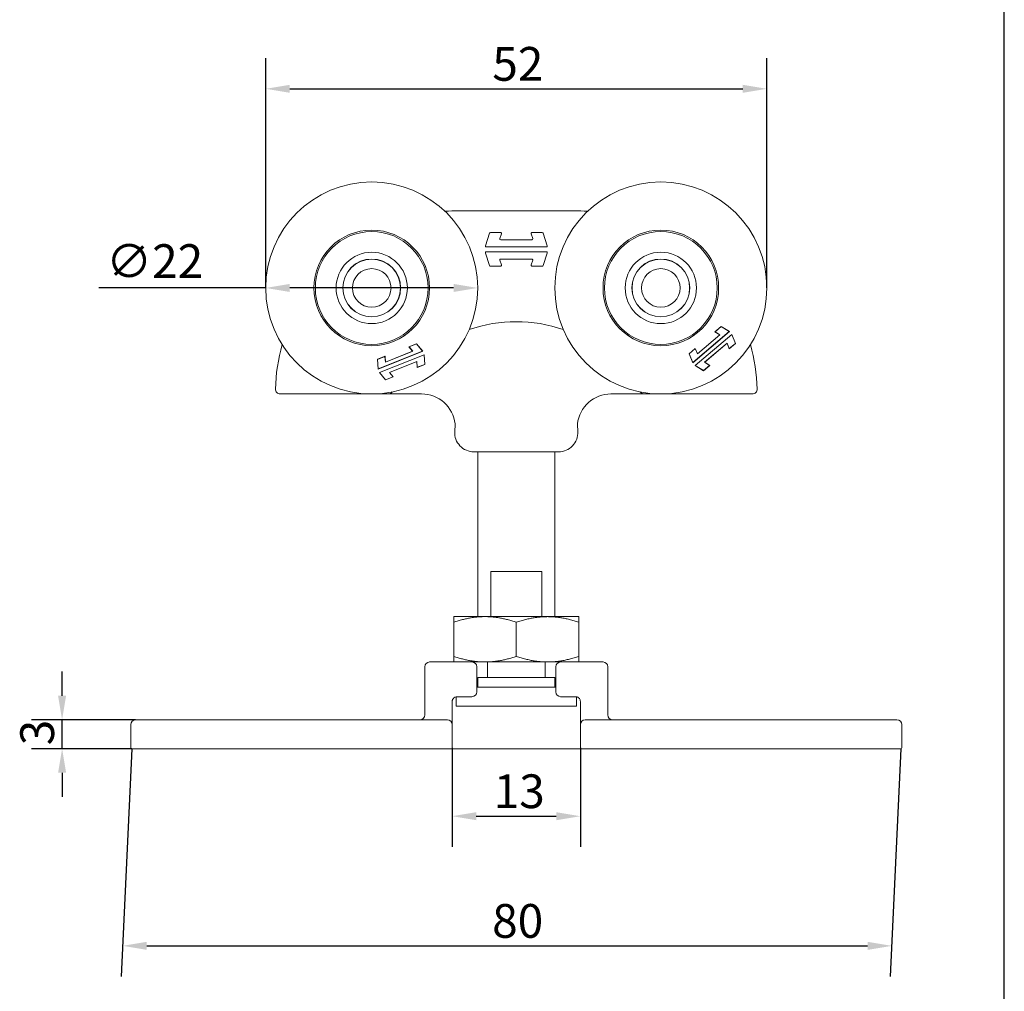
# Model space of a CAD drawing. Units: millimetres. Extents: x 10 to 200, y 10 to 287.
# Drawn here: x 98 to 200, y 63 to 164 of the extents above; entities that cross this region are included whole.
import ezdxf

# ---------------------------------------------------------------- set-up
doc = ezdxf.new("R2010")
doc.units = ezdxf.units.MM
for name, color, linetype, lineweight in [('Dimensions(ISO)', 7, 'Continuous', 25), ('Sketch Geometry(ISO)', 7, 'Continuous', 50), ('Visible Edges(ISO)', 7, 'Continuous', 18)]:
    doc.layers.add(name, color=color, linetype=linetype, lineweight=lineweight)
doc.styles.add('Current-BSI', font='ARIAL.TTF')
doc.dimstyles.new('DEFAULT-ISO', dxfattribs={"dimtxt": 3.5, "dimasz": 2.5, "dimexe": 3.175, "dimexo": 0, "dimgap": 0.762, "dimtad": 1, "dimrnd": 1e-08, "dimzin": 0, "dimtxsty": 'Current-BSI', "dimcen": 0.09, "dimdle": 10, "dimclrd": 7, "dimclre": 7, "dimclrt": 7, "dimazin": 0, "dimtfac": 1, "dimtmove": 0, "dimatfit": 3, "dimfxl": 0, "dimtolj": 1, "dimtzin": 0, "dimlwd": 25, "dimlwe": 25, "dimarcsym": 0})

# ---------------------------------------------------------------- blocks, each defined once
blk = doc.blocks.new('Borders PCH WEB A4')
at = {"layer": 'Sketch Geometry(ISO)', "color": 7, "linetype": 'Continuous', "lineweight": 25}
blk.add_line((200, 10.00000000000023), (200, 287), dxfattribs=at)
blk = doc.blocks.new('*D7')
at = {"layer": 'Defpoints', "color": 0, "linetype": 'Continuous'}
for p in [(175.357000315563, 156.816276078401), (123.3570003155631, 136.1581579010056), (175.357000315563, 136.1581579010056)]:
    blk.add_point(p, dxfattribs=at)
at = {"layer": 'Dimensions(ISO)', "color": 7, "linetype": 'Continuous', "lineweight": 25}
for p, q in [((123.3570003155631, 136.1581579010056), (123.3570003155631, 159.991276078401)), ((175.357000315563, 136.1581579010056), (175.357000315563, 159.991276078401)), ((125.8570003155631, 156.816276078401), (172.857000315563, 156.816276078401))]:
    blk.add_line(p, q, dxfattribs=at)
at = {"layer": 'Dimensions(ISO)', "color": 7, "linetype": 'Continuous'}
for points in [[(125.8570003155631, 157.2329427450677), (125.8570003155631, 156.3996094117344), (123.3570003155631, 156.816276078401)], [(172.857000315563, 157.2329427450677), (172.857000315563, 156.3996094117344), (175.357000315563, 156.816276078401)]]:
    blk.add_solid(points, dxfattribs=at)
at = {"layer": 'Dimensions(ISO)', "color": 7, "linetype": 'Continuous', "lineweight": 25, "insert": (146.8680848994648, 161.1522869924528), "char_height": 3.5, "attachment_point": 1, "style": 'Current-BSI'}
blk.add_mtext('\\A1;52', dxfattribs=at)
blk = doc.blocks.new('*D8')
at = {"layer": 'Defpoints', "color": 0, "linetype": 'Continuous'}
for p in [(123.3570003155685, 136.1581469010056), (145.3570003155576, 136.1581689010056)]:
    blk.add_point(p, dxfattribs=at)
at = {"layer": 'Dimensions(ISO)', "color": 7, "linetype": 'Continuous', "lineweight": 25}
for p, q in [((123.3570003155685, 136.1581469010056), (106.0306361598313, 136.1581689010056)), ((142.8570003155576, 136.1581689010056), (125.8570003155685, 136.1581689010056))]:
    blk.add_line(p, q, dxfattribs=at)
at = {"layer": 'Dimensions(ISO)', "color": 7, "linetype": 'Continuous'}
for points in [[(125.8570003155685, 136.5748135676723), (125.8570003155685, 135.741480234339), (123.3570003155685, 136.1581469010056)], [(142.8570003155576, 136.5748355676723), (142.8570003155576, 135.741502234339), (145.3570003155576, 136.1581689010056)]]:
    blk.add_solid(points, dxfattribs=at)
at = {"layer": 'Dimensions(ISO)', "color": 7, "linetype": 'Continuous', "lineweight": 25, "insert": (106.7926361598313, 140.6899164485104), "char_height": 3.5, "attachment_point": 1, "style": 'Current-BSI'}
blk.add_mtext('\\A1;∅22', dxfattribs=at)
blk = doc.blocks.new('*D10')
at = {"layer": 'Defpoints', "color": 0, "linetype": 'Continuous'}
for p in [(102.2263503321984, 91.3581579010056), (109.8570003155631, 91.3581579010056), (109.457000315563, 88.3581579010056)]:
    blk.add_point(p, dxfattribs=at)
at = {"layer": 'Dimensions(ISO)', "color": 7, "linetype": 'Continuous', "lineweight": 25}
for p, q in [((102.2263503321984, 93.8581579010056), (102.2263503321984, 96.3581579010056)), ((109.8570003155631, 91.3581579010056), (99.05135033219841, 91.3581579010056)), ((102.2263503321984, 88.3581579010056), (102.2263503321984, 91.3581579010056)), ((109.457000315563, 88.3581579010056), (99.05135033219841, 88.3581579010056)), ((102.2263503321984, 85.8581579010056), (102.2263503321984, 83.3581579010056))]:
    blk.add_line(p, q, dxfattribs=at)
at = {"layer": 'Dimensions(ISO)', "color": 7, "linetype": 'Continuous'}
for points in [[(101.8096836655317, 93.8581579010056), (102.6430169988651, 93.8581579010056), (102.2263503321984, 91.3581579010056)], [(101.8096836655317, 85.8581579010056), (102.6430169988651, 85.8581579010056), (102.2263503321984, 88.3581579010056)]]:
    blk.add_solid(points, dxfattribs=at)
at = {"layer": 'Dimensions(ISO)', "color": 7, "linetype": 'Continuous', "lineweight": 25, "insert": (97.88795196930616, 88.71218245762228), "char_height": 3.5, "attachment_point": 1, "rotation": 90, "style": 'Current-BSI'}
blk.add_mtext('\\A1;3', dxfattribs=at)
blk = doc.blocks.new('*D11')
at = {"layer": 'Defpoints', "color": 0, "linetype": 'Continuous'}
for p in [(109.4570003155631, 88.3581579010056), (189.2570003155631, 88.3581579010056), (188.3182289859776, 67.9102545848838)]:
    blk.add_point(p, dxfattribs=at)
at = {"layer": 'Dimensions(ISO)', "color": 7, "linetype": 'Continuous', "lineweight": 25}
for p, q in [((109.4570003155631, 88.3581579010056), (108.3724634800792, 64.7352545848838)), ((189.2570003155631, 88.3581579010056), (188.1724634800792, 64.7352545848838)), ((111.0182289859775, 67.9102545848838), (185.8182289859776, 67.9102545848838))]:
    blk.add_line(p, q, dxfattribs=at)
at = {"layer": 'Dimensions(ISO)', "color": 7, "linetype": 'Continuous'}
for points in [[(111.0182289859775, 68.32692125155047), (111.0182289859775, 67.49358791821713), (108.5182289859775, 67.9102545848838)], [(185.8182289859776, 68.32692125155047), (185.8182289859776, 67.49358791821713), (188.3182289859776, 67.9102545848838)]]:
    blk.add_solid(points, dxfattribs=at)
at = {"layer": 'Dimensions(ISO)', "color": 7, "linetype": 'Continuous', "lineweight": 25, "insert": (146.8537602064225, 72.24626549893566), "char_height": 3.5, "attachment_point": 1, "style": 'Current-BSI'}
blk.add_mtext('\\A1;80', dxfattribs=at)
blk = doc.blocks.new('*D15')
at = {"layer": 'Defpoints', "color": 0, "linetype": 'Continuous'}
for p in [(142.7070003155631, 88.45815790100559), (156.007000315563, 88.45815790100559), (156.007000315563, 81.35903943567322)]:
    blk.add_point(p, dxfattribs=at)
at = {"layer": 'Dimensions(ISO)', "color": 7, "linetype": 'Continuous', "lineweight": 25}
for p, q in [((142.7070003155631, 88.45815790100559), (142.7070003155631, 78.18403943567323)), ((156.007000315563, 88.45815790100559), (156.007000315563, 78.18403943567323)), ((145.2070003155631, 81.35903943567322), (153.507000315563, 81.35903943567322))]:
    blk.add_line(p, q, dxfattribs=at)
at = {"layer": 'Dimensions(ISO)', "color": 7, "linetype": 'Continuous'}
for points in [[(145.2070003155631, 81.7757061023399), (145.2070003155631, 80.94237276900655), (142.7070003155631, 81.35903943567322)], [(153.507000315563, 81.7757061023399), (153.507000315563, 80.94237276900655), (156.007000315563, 81.35903943567322)]]:
    blk.add_solid(points, dxfattribs=at)
at = {"layer": 'Dimensions(ISO)', "color": 7, "linetype": 'Continuous', "lineweight": 25, "insert": (147.0149130031483, 85.69743779856546), "char_height": 3.5, "attachment_point": 1, "style": 'Current-BSI'}
blk.add_mtext('\\A1;13', dxfattribs=at)

msp = doc.modelspace()

# ---------------------------------------------------------------- linework, layer by layer
at = {"layer": 'Visible Edges(ISO)'}
for p, q in [((155.3570003155631, 144.1581579010056), (143.3570003155631, 144.1581579010056)), ((146.1495328559807, 140.5390596004431), (146.5719284610834, 141.8390596004431)), ((146.6670341127129, 141.9081579010056), (147.7130518956906, 141.9081579010056)), ((147.8081575473201, 141.7772562015681), (147.6495328559807, 141.2890596004431)), ((147.7446385076101, 141.1581579010056), (150.9693621235159, 141.1581579010056)), ((151.0644677751455, 141.2890596004431), (150.905843083806, 141.7772562015681)), ((151.0009487354355, 141.9081579010056), (152.0469665184131, 141.9081579010056)), ((152.1420721700427, 141.8390596004431), (152.5644677751454, 140.5390596004431)), ((152.4693621235159, 140.4081579010056), (146.2446385076101, 140.4081579010056)), ((146.5719284610834, 138.4772562015681), (146.1495328559807, 139.7772562015681)), ((146.2446385076101, 139.9081579010056), (152.4693621235159, 139.9081579010056)), ((147.6495328559807, 139.0272562015681), (147.8081575473201, 138.5390596004431)), ((150.9693621235159, 139.1581579010056), (147.7446385076101, 139.1581579010056)), ((150.905843083806, 138.5390596004431), (151.0644677751455, 139.0272562015681)), ((152.5644677751454, 139.7772562015681), (152.1420721700427, 138.4772562015681)), ((147.7130518956906, 138.4081579010056), (146.6670341127129, 138.4081579010056)), ((152.0469665184131, 138.4081579010056), (151.0009487354355, 138.4081579010056)), ((169.9659362948604, 131.6110652151217), (170.6177282157494, 132.1644750692972)), ((170.6185433108502, 132.1537180830223), (169.9807420162879, 131.6121870972819)), ((170.6177282157494, 132.1644750692972), (171.4779662010895, 131.6338701206287)), ((170.6177282157494, 132.1644750692972), (170.6185433108502, 132.1537180830223)), ((171.4631604796621, 131.6327482384685), (170.6185433108502, 132.1537180830223)), ((171.4779662010895, 131.6338701206287), (167.6665004775903, 128.3977105079721)), ((167.6700087237864, 128.4121382664673), (171.4631604796621, 131.6327482384685)), ((167.9153611518036, 128.104608793835), (171.7268268753029, 131.3407684064916)), ((171.7233186291068, 131.3263406479964), (167.9301668732311, 128.1057306759951)), ((170.4968848074921, 131.2938241280808), (168.1611579979926, 129.3106540524591)), ((168.1646662441888, 129.3250818109544), (170.4820790860645, 131.2927022459206)), ((169.9659362948604, 131.6110652151217), (169.9807420162879, 131.6121870972819)), ((170.4820790860645, 131.2927022459206), (169.9659362948604, 131.6110652151217)), ((169.9807420162879, 131.6121870972819), (170.4968848074921, 131.2938241280808)), ((170.4820790860645, 131.2927022459206), (170.4968848074921, 131.2938241280808)), ((171.4779662010895, 131.6338701206287), (171.4631604796621, 131.6327482384685)), ((171.7268268753029, 131.3407684064916), (171.7233186291068, 131.3263406479964)), ((172.1004098808986, 130.4084136745348), (171.7233186291068, 131.3263406479964)), ((171.7268268753029, 131.3407684064916), (172.1108922610292, 130.4058647844747)), ((138.2163744540673, 130.0555809065777), (139.0109619691352, 130.3713749149645)), ((138.2163744540673, 130.0555809065777), (138.2307609211644, 130.0519070025187)), ((138.6035346511676, 129.5888204296179), (138.2163744540673, 130.0555809065777)), ((139.0082927215925, 130.3609225347907), (138.2307609211644, 130.0519070025187)), ((138.2307609211644, 130.0519070025187), (138.6179211182647, 129.5851465255589)), ((139.0109619691352, 130.3713749149645), (139.0082927215925, 130.3609225347907)), ((139.6418424972053, 129.5971146907572), (139.0082927215925, 130.3609225347907)), ((139.0109619691352, 130.3713749149645), (139.6562289643024, 129.5934407866982)), ((167.282435091864, 129.332614129989), (167.9342270127529, 129.8860239841646)), ((167.9307187665569, 129.8715962256693), (167.2929174719946, 129.3300652399288)), ((167.9342270127529, 129.8860239841646), (167.9307187665569, 129.8715962256693)), ((168.1611579979926, 129.3106540524591), (167.9307187665569, 129.8715962256693)), ((167.9342270127529, 129.8860239841646), (168.1646662441888, 129.3250818109544)), ((168.8964425454012, 128.4446547863829), (171.2321693549005, 130.4278248620046)), ((171.2286611087044, 130.4133971035093), (168.9112482668287, 128.4457766685431)), ((171.2286611087044, 130.4133971035093), (171.2321693549005, 130.4278248620046)), ((171.4591003401402, 129.8524549302991), (171.2286611087044, 130.4133971035093)), ((171.2321693549005, 130.4278248620046), (171.4626085863363, 129.8668826887944)), ((172.1108922610292, 130.4058647844747), (171.4591003401402, 129.8524549302991)), ((171.4591003401402, 129.8524549302991), (171.4626085863363, 129.8668826887944)), ((171.4626085863363, 129.8668826887944), (172.1004098808986, 130.4084136745348)), ((172.1108922610292, 130.4058647844747), (172.1004098808986, 130.4084136745348)), ((134.944967607443, 128.7554211865105), (135.7395551225109, 129.0712151948973)), ((134.944967607443, 128.7554211865105), (134.9540835688652, 128.7496526181361)), ((135.0097413645926, 127.7467808326885), (134.944967607443, 128.7554211865105)), ((135.7316153692933, 129.0586681504081), (134.9540835688652, 128.7496526181361)), ((134.9540835688652, 128.7496526181361), (135.0176811178102, 127.7593278771777)), ((139.6562289643024, 129.5934407866982), (135.0097413645926, 127.7467808326885)), ((135.0176811178102, 127.7593278771777), (139.6418424972053, 129.5971146907572)), ((135.1517495150559, 127.3894659362708), (139.7982371147657, 129.2361258902805)), ((139.7902973615481, 129.2235788457913), (135.166135982153, 127.3857920322118)), ((135.7395551225109, 129.0712151948973), (135.7316153692933, 129.0586681504081)), ((135.770479623583, 128.4534839381149), (135.7316153692933, 129.0586681504081)), ((135.7395551225109, 129.0712151948973), (135.7784193768006, 128.4660309826041)), ((138.6179211182647, 129.5851465255589), (135.770479623583, 128.4534839381149)), ((135.7784193768006, 128.4660309826041), (138.6035346511676, 129.5888204296179)), ((138.6035346511676, 129.5888204296179), (138.6179211182647, 129.5851465255589)), ((139.6562289643024, 129.5934407866982), (139.6418424972053, 129.5971146907572)), ((139.7982371147657, 129.2361258902805), (139.7902973615481, 129.2235788457913)), ((139.8538949104931, 128.2332541048329), (139.7902973615481, 129.2235788457913)), ((139.7982371147657, 129.2361258902805), (139.8630108719153, 128.2274855364585)), ((167.282435091864, 129.332614129989), (167.2929174719946, 129.3300652399288)), ((167.6665004775903, 128.3977105079721), (167.282435091864, 129.332614129989)), ((167.2929174719946, 129.3300652399288), (167.6700087237864, 128.4121382664673)), ((168.1646662441888, 129.3250818109544), (168.1611579979926, 129.3106540524591)), ((135.0097413645926, 127.7467808326885), (135.0176811178102, 127.7593278771777)), ((135.7784193768006, 128.4660309826041), (135.770479623583, 128.4534839381149)), ((136.1900573610936, 127.39776019741), (139.0374988557752, 128.5294227848541)), ((139.0295591025577, 128.5168757403649), (136.2044438281907, 127.394086293351)), ((139.0295591025577, 128.5168757403649), (139.0374988557752, 128.5294227848541)), ((139.0684233568474, 127.9116915280716), (139.0295591025577, 128.5168757403649)), ((139.0374988557752, 128.5294227848541), (139.076363110065, 127.9242385725608)), ((139.8630108719153, 128.2274855364585), (139.0684233568474, 127.9116915280716)), ((139.0684233568474, 127.9116915280716), (139.076363110065, 127.9242385725609)), ((139.076363110065, 127.9242385725609), (139.8538949104931, 128.2332541048329)), ((139.8630108719153, 128.2274855364585), (139.8538949104931, 128.2332541048329)), ((167.6665004775903, 128.3977105079721), (167.6700087237864, 128.4121382664673)), ((167.9153611518036, 128.104608793835), (167.9301668732311, 128.1057306759951)), ((168.7755991371438, 127.5740038451665), (167.9153611518036, 128.104608793835)), ((167.9301668732311, 128.1057306759951), (168.774784042043, 127.5847608314413)), ((168.774784042043, 127.5847608314413), (169.4125853366052, 128.1262918171818)), ((169.4273910580327, 128.127413699342), (168.7755991371438, 127.5740038451665)), ((168.9112482668287, 128.4457766685431), (168.8964425454012, 128.4446547863829)), ((169.4125853366052, 128.1262918171818), (168.8964425454012, 128.4446547863829)), ((168.9112482668287, 128.4457766685431), (169.4273910580327, 128.127413699342)), ((169.4273910580327, 128.127413699342), (169.4125853366052, 128.1262918171818)), ((135.1517495150559, 127.3894659362708), (135.166135982153, 127.3857920322118)), ((135.7970165102231, 126.6115318080044), (135.1517495150559, 127.3894659362708)), ((135.166135982153, 127.3857920322118), (135.7996857577658, 126.6219841881782)), ((136.591604025291, 126.9273258163912), (135.7970165102231, 126.6115318080044)), ((135.7996857577658, 126.6219841881782), (136.5772175581939, 126.9309997204502)), ((136.5772175581939, 126.9309997204502), (136.1900573610936, 127.39776019741)), ((136.2044438281907, 127.394086293351), (136.1900573610936, 127.39776019741)), ((136.2044438281907, 127.394086293351), (136.591604025291, 126.9273258163912)), ((136.591604025291, 126.9273258163912), (136.5772175581939, 126.9309997204502)), ((168.7755991371438, 127.5740038451665), (168.774784042043, 127.5847608314413)), ((135.7970165102231, 126.6115318080044), (135.7996857577658, 126.6219841881782)), ((125.3639461001165, 125.1581579010056), (136.0810822682113, 125.1581579010056)), ((137.2636136931152, 125.1581579010056), (139.5288537597552, 125.1581579010056)), ((159.1851468713709, 125.1581579010056), (161.4503869380109, 125.1581579010056)), ((162.6329183629148, 125.1581579010056), (173.3500545310096, 125.1581579010056)), ((143.0058084405611, 121.9975860743372), (142.9673014966158, 121.2628298134915)), ((155.708192190565, 121.9975860743372), (155.7466991345103, 121.2628298134915)), ((153.7494400650011, 119.1581579010056), (144.964560566125, 119.1581579010056)), ((145.3570003155631, 102.0581579010056), (145.3570003155631, 119.1581579010056)), ((153.3570003155631, 102.0581579010056), (153.3570003155631, 119.1581579010056)), ((152.0027516266277, 106.7581579010056), (146.7112490044985, 106.7581579010056)), ((146.7112490044985, 102.0581579010056), (146.7112490044985, 106.7581579010056)), ((152.0027516266277, 106.7581579010056), (152.0027516266277, 102.0581579010056)), ((142.8618097871798, 102.0581579010056), (145.8928987004253, 102.0581579010056)), ((142.8618097871798, 97.93550817019522), (142.8618097871798, 101.480807631816)), ((145.8928987004253, 102.0581579010056), (146.3259114023175, 102.0581579010056)), ((146.3259114023175, 102.0581579010056), (152.6070003155631, 102.0581579010056)), ((149.3618097871798, 97.93711221738448), (149.3618097871798, 101.4792035846267)), ((152.6070003155631, 102.0581579010056), (155.8521908439463, 102.0581579010056)), ((155.8521908439463, 97.93711221738447), (155.8521908439463, 101.4792035846267)), ((140.3570003155631, 97.3581579010056), (144.7570003155631, 97.3581579010056)), ((145.8928987004253, 97.3581579010056), (144.757000315563, 97.3581579010056)), ((145.8928987004253, 97.3581579010056), (146.3259114023175, 97.3581579010056)), ((152.607000315442, 97.3581579010056), (146.3259114023175, 97.3581579010056)), ((146.357000315563, 95.7581579010056), (146.357000315563, 97.3581579010056)), ((152.3570003155631, 95.7581579010056), (152.3570003155631, 97.3581579010056)), ((153.9570003155631, 97.3581579010056), (152.6070003155631, 97.3581579010056)), ((153.9570003155631, 97.3581579010056), (158.3570003155631, 97.3581579010056)), ((139.8570003155631, 91.8581579010056), (139.8570003155631, 96.8581579010056)), ((145.2570003155631, 94.25815790100559), (145.2570003155631, 96.8581579010056)), ((153.4570003155631, 96.8581579010056), (153.4570003155631, 94.25815790100559)), ((158.857000315563, 91.8581579010056), (158.857000315563, 96.8581579010056)), ((153.3570003155631, 95.7581579010056), (145.3570003155631, 95.7581579010056)), ((145.3570003155631, 94.7581579010056), (145.3570003155631, 95.7581579010056)), ((153.3570003155631, 94.7581579010056), (153.3570003155631, 95.7581579010056)), ((153.4570003155631, 94.7581579010056), (145.2570003155631, 94.7581579010056)), ((142.7070003155631, 91.85815790100561), (142.7070003155631, 93.2581579010056)), ((143.1070003155631, 92.7581579010056), (143.1070003155631, 93.74805584956223)), ((144.7570003155631, 93.7581579010056), (143.2070003155631, 93.7581579010056)), ((155.5070003155631, 93.7581579010056), (153.9570003155631, 93.7581579010056)), ((155.6070003155631, 92.7581579010056), (155.6070003155631, 93.74805584956223)), ((156.007000315563, 93.2581579010056), (156.007000315563, 91.85815790100561)), ((155.6070003155631, 92.7581579010056), (143.1070003155631, 92.7581579010056)), ((109.8570003155631, 91.3581579010056), (119.3570003155631, 91.3581579010056)), ((142.2070003155631, 91.3581579010056), (119.3570003155631, 91.3581579010056)), ((179.3570003155631, 91.3581579010056), (156.5070003155631, 91.3581579010056)), ((179.3570003155631, 91.3581579010056), (188.857000315563, 91.3581579010056)), ((109.3570003155631, 88.45815790100559), (109.3570003155631, 90.8581579010056)), ((142.7070003155631, 88.45815790100559), (142.7070003155631, 90.8581579010056)), ((156.007000315563, 90.8581579010056), (156.007000315563, 88.45815790100559)), ((189.3570003155631, 88.45815790100559), (189.3570003155631, 90.8581579010056)), ((119.3570003155631, 88.3581579010056), (109.4570003155631, 88.3581579010056)), ((119.3570003155631, 88.3581579010056), (142.2070003155631, 88.3581579010056)), ((142.607000315563, 88.3581579010056), (142.2070003155631, 88.3581579010056)), ((142.607000315563, 88.3581579010056), (156.1070003155631, 88.3581579010056)), ((156.5070003155631, 88.3581579010056), (156.1070003155631, 88.3581579010056)), ((156.5070003155631, 88.3581579010056), (179.3570003155631, 88.3581579010056)), ((189.2570003155631, 88.3581579010056), (179.3570003155631, 88.3581579010056))]:
    msp.add_line(p, q, dxfattribs=at)
for centre, radius in [((134.3570003155631, 136.1581579010056), 11), ((164.3570003155631, 136.1581579010056), 10.99999999999999), ((134.3570003155631, 136.1581579010056), 5.999999999999997), ((164.3570003155631, 136.1581579010056), 5.999999999999992), ((134.3570003155631, 136.1581579010056), 5.850000000000001), ((164.3570003155631, 136.1581579010056), 5.849999999999999), ((134.3570003155631, 136.1581579010056), 3.700000000000003), ((134.3570003155631, 136.1581579010056), 3.000000000000002), ((134.3570003155631, 136.1581579010056), 2.99), ((164.3570003155631, 136.1581579010056), 3.7), ((164.3570003155631, 136.1581579010056), 3), ((164.3570003155631, 136.1581579010056), 2.99), ((134.3570003155631, 136.1581579010056), 2), ((164.3570003155631, 136.1581579010056), 2)]:
    msp.add_circle(centre, radius, dxfattribs=at)
for centre, radius, start, end in [((143.357000315563, 125.1581579010058), 18.99999999999983, 89.99999999999994, 94.21385907877601), ((155.357000315563, 125.1581579010048), 19.00000000000082, 85.78614092122393, 89.99999999999984), ((146.6670341127129, 141.8081579010056), 0.1000000000000016, 90, 161.9999999999974), ((147.7446385076101, 141.2581579010056), 0.09999999999999941, 161.9999999999974, 270), ((147.7130518956906, 141.8081579010056), 0.1000000000000012, 341.9999999999974, 90), ((151.0009487354355, 141.8081579010056), 0.1000000000000003, 90, 198.0000000000026), ((150.9693621235159, 141.2581579010056), 0.1000000000000001, 270, 18.00000000000258), ((152.0469665184131, 141.8081579010056), 0.1000000000000001, 18.0000000000026, 90), ((146.2446385076101, 140.5081579010056), 0.1000000000000001, 161.9999999999974, 270), ((152.4693621235159, 140.5081579010056), 0.1, 270, 18.00000000000258), ((146.2446385076101, 139.8081579010056), 0.1000000000000008, 90, 198.0000000000026), ((147.7446385076101, 139.0581579010056), 0.1000000000000006, 90, 198.0000000000026), ((150.9693621235159, 139.0581579010056), 0.09999999999999956, 341.9999999999974, 90), ((152.4693621235159, 139.8081579010056), 0.1000000000000023, 342.0000000000071, 90), ((146.6670341127129, 138.5081579010056), 0.1000000000000006, 198.0000000000026, 270), ((147.7130518956906, 138.5081579010056), 0.09999999999999941, 270, 18.00000000000258), ((151.0009487354355, 138.5081579010056), 0.1000000000000001, 161.9999999999974, 270), ((152.0469665184131, 138.5081579010056), 0.1000000000000018, 270, 341.9999999999974), ((149.3570003155631, 117.6581579010056), 15.00000000000002, 71.00432470252518, 108.995675297475), ((143.3570003155636, 125.1581579010055), 19.00000000000053, 164.3649546462248, 178.4512768327583), ((155.3570003155628, 125.1581579010056), 19.00000000000023, 1.548723167241415, 15.63504535377527), ((124.8637583066561, 125.6581579010056), 0.5000000000000052, 178.4512768327589, 269.999999999998), ((136.0810822682113, 125.6581579010056), 0.5000000000000038, 270, 324.2980180746597), ((139.5288537597552, 121.6581579010056), 3.500000000000003, 6.485574151074684, 90), ((159.1851468713709, 121.6581579010056), 3.500000000000003, 90, 173.5144258491758), ((162.6329183629148, 125.6581579010056), 0.49999999999999, 215.7019819253415, 270), ((173.85024232447, 125.6581579010056), 0.5000000000000082, 270, 1.548723167239041), ((142.5064936731838, 122.0237540524587), 0.5, 357.0000000000006, 6.999771428669791), ((156.2075069579423, 122.0237540524587), 0.5000000000000001, 173.0002285713302, 182.9999999999994), ((144.964560566125, 121.1581579010056), 2, 177.0000000000001, 270), ((153.7494400650011, 121.1581579010056), 2, 270, 2.999999999999909), ((140.3570003155631, 96.8581579010056), 0.5, 90, 180), ((144.7570003155631, 96.8581579010056), 0.4999999999999988, 0, 90), ((153.9570003155631, 96.8581579010056), 0.5000000000000027, 90, 180), ((158.3570003155631, 96.8581579010056), 0.5, 0, 90), ((144.7570003155631, 94.25815790100559), 0.4999999999999993, 270, 0), ((153.9570003155631, 94.25815790100559), 0.4999999999999993, 180, 270), ((109.8570003155631, 90.8581579010056), 0.5, 90, 180), ((139.3570003155631, 91.8581579010056), 0.5, 270, 0), ((142.2070003155631, 90.8581579010056), 0.500000000000001, 0, 90), ((156.5070003155631, 90.8581579010056), 0.5000000000000004, 90, 180), ((159.3570003155631, 91.8581579010056), 0.5, 180, 270), ((188.857000315563, 90.8581579010056), 0.5, 0, 90), ((109.4570003155631, 88.45815790100559), 0.1, 180, 270), ((142.607000315563, 88.45815790100559), 0.09999999999999962, 270, 0), ((156.1070003155631, 88.45815790100559), 0.09999999999999962, 180, 270), ((189.257000315563, 88.45815790100559), 0.1, 270, 0)]:
    msp.add_arc(centre, radius, start, end, dxfattribs=at)
for points, knots in [([(124.8637583066561, 125.1581579010056), (124.8637583066561, 125.1581579010056), (124.8898986706561, 125.1581579010056), (124.9836426583598, 125.1581579010056), (125.0460789600162, 125.1581579010056), (125.1652290572856, 125.1581579010056), (125.214673563172, 125.1581579010056), (125.2985085767774, 125.1581579010056), (125.3313827337431, 125.1581579010056), (125.3639461001165, 125.1581579010056)], [0, 0, 0, 0, 0.02774398815010266, 0.02774398815010266, 0.05275265352484305, 0.05275265352484305, 0.06838306938405579, 0.06838306938405579, 0.07815207929606376, 0.07815207929606376, 0.07815207929606376, 0.07815207929606376]), ([(136.0810822682113, 125.1581579010056), (136.0810822682113, 125.1581579010056), (136.1564386716966, 125.1581579010056), (136.3981034045304, 125.1581579010056), (136.551869606944, 125.1581579010056), (136.8241725175124, 125.1581579010056), (136.935676775619, 125.1581579010056), (137.1205358640899, 125.1581579010056), (137.1923783475281, 125.1581579010056), (137.2636136931152, 125.1581579010056)], [5.29101577103348e-31, 5.29101577103348e-31, 5.29101577103348e-31, 5.29101577103348e-31, 0.06069251444021412, 0.06069251444021412, 0.1154012598511113, 0.1154012598511113, 0.1495942257329221, 0.1495942257329221, 0.1709648294090538, 0.1709648294090538, 0.1709648294090538, 0.1709648294090538]), ([(161.4503869380109, 125.1581579010056), (161.6849037394631, 125.1581579010056), (161.9209961359048, 125.1581579010056), (162.2696022819596, 125.1581579010056), (162.3968016726725, 125.1581579010056), (162.5448168954469, 125.1581579010056), (162.5867808276834, 125.1581579010056), (162.6253843331361, 125.1581579010056), (162.6329183629148, 125.1581579010056), (162.6329183629148, 125.1581579010056)], [1.352002820959836e-31, 1.352002820959836e-31, 1.352002820959836e-31, 1.352002820959836e-31, 0.07035504043567185, 0.07035504043567185, 0.1203445621720674, 0.1203445621720674, 0.1515880132573147, 0.1515880132573147, 0.1711151701855942, 0.1711151701855942, 0.1711151701855942, 0.1711151701855942]), ([(173.3500545310096, 125.1581579010056), (173.382617897383, 125.1581579010056), (173.4154920543486, 125.1581579010056), (173.4993270679541, 125.1581579010056), (173.5487715738405, 125.1581579010056), (173.6679216711099, 125.1581579010056), (173.7303579727663, 125.1581579010056), (173.82410196047, 125.1581579010056), (173.85024232447, 125.1581579010056), (173.85024232447, 125.1581579010056)], [0, 0, 0, 0, 0.009769009912007895, 0.009769009912007895, 0.02539942577122053, 0.02539942577122053, 0.05040809114596075, 0.05040809114596075, 0.07815207929606316, 0.07815207929606316, 0.07815207929606316, 0.07815207929606316]), ([(142.7070003155631, 93.2581579010056), (142.7070003155631, 93.27601017066092), (142.7079666413746, 93.29398446470012), (142.7129344636536, 93.34009323902208), (142.7183789786157, 93.3676101913608), (142.7374201805322, 93.43525920148662), (142.7540819353154, 93.47350766946465), (142.8044162777279, 93.56113179798473), (142.843076774742, 93.60539574973345), (142.9523058532365, 93.69730225855963), (143.0299986603465, 93.73327811064252), (143.1434364103325, 93.75509668568382), (143.1750569428282, 93.7581579010056), (143.2070003155631, 93.7581579010056)], [3.469446951954109e-18, 3.469446951954109e-18, 3.469446951954109e-18, 3.469446951954109e-18, 0.01071136179319357, 0.01071136179319357, 0.02784954066230328, 0.02784954066230328, 0.05527062685287883, 0.05527062685287883, 0.0991443647577997, 0.0991443647577997, 0.1693423454056731, 0.1693423454056731, 0.1955933412073811, 0.1955933412073811, 0.1955933412073811, 0.1955933412073811]), ([(155.5070003155631, 93.7581579010056), (155.5367454190861, 93.7581579010056), (155.5662157128355, 93.75550355075674), (155.641233883306, 93.74208020397207), (155.6856360652013, 93.72753198906355), (155.7956007826054, 93.67336875145497), (155.8575546210799, 93.62472473461068), (155.964732631206, 93.48045402550837), (156.007000315563, 93.37386169176746), (156.007000315563, 93.2581579010056)], [1.141661354264252e-16, 1.141661354264252e-16, 1.141661354264252e-16, 1.141661354264252e-16, 0.02444446283701145, 0.02444446283701145, 0.06355560337622959, 0.06355560337622959, 0.1261334282389786, 0.1261334282389786, 0.1955557026960908, 0.1955557026960908, 0.1955557026960908, 0.1955557026960908]), ([(142.7070003155631, 90.8581579010056), (142.7070003155631, 90.85815790100527), (142.7070003155631, 90.86945780438974), (142.7070003155631, 90.9312230490774), (142.7070003155631, 91.00515758236864), (142.7070003155631, 91.18770296407445), (142.7070003155631, 91.27465157342101), (142.7070003155631, 91.44497374053971), (142.7070003155631, 91.51909969433198), (142.7070003155631, 91.64902102119808), (142.7070003155631, 91.7017941022425), (142.7070003155631, 91.78983883939408), (142.7070003155631, 91.82410937824399), (142.7070003155631, 91.8581579010056)], [0, 0, 0, 0, 0.03725657545747998, 0.03725657545747998, 0.1041986950886325, 0.1041986950886325, 0.1460375198581028, 0.1460375198581028, 0.1721867853390218, 0.1721867853390218, 0.1885300762645961, 0.1885300762645961, 0.1987446330930801, 0.1987446330930801, 0.1987446330930801, 0.1987446330930801]), ([(156.007000315563, 91.8581579010056), (156.007000315563, 91.82410937824399), (156.007000315563, 91.7898388393941), (156.007000315563, 91.7017941022425), (156.007000315563, 91.64902102119808), (156.007000315563, 91.51909969433198), (156.007000315563, 91.44497374053971), (156.007000315563, 91.27465157342101), (156.007000315563, 91.18770296407445), (156.007000315563, 91.00515758236864), (156.007000315563, 90.9312230490774), (156.007000315563, 90.86945780438974), (156.007000315563, 90.85815790100527), (156.007000315563, 90.8581579010056)], [0, 0, 0, 0, 0.01021455682848397, 0.01021455682848397, 0.02655784775405831, 0.02655784775405831, 0.05270711323497727, 0.05270711323497727, 0.0945459380044476, 0.0945459380044476, 0.1614880576356001, 0.1614880576356001, 0.1987446330930796, 0.1987446330930796, 0.1987446330930796, 0.1987446330930796])]:
    msp.add_open_spline(points, degree=3, knots=knots, dxfattribs=at)
for points, weights in [([(142.8618097871798, 101.480807631815), (142.8618097871798, 102.0220735091814), (142.8618097871798, 102.0581579010056)], [1.633981337027557, 1.751295918816481, 1.759718726830471]), ([(145.8928987004261, 102.0581579010056), (144.4856074192748, 102.0220735091814), (142.8618097871768, 101.480807631815)], [1.759718726830467, 1.751295918816479, 1.633981337027555]), ([(149.3618097871829, 101.4792035846257), (147.7351559887277, 102.0220234244311), (146.3259114023168, 102.0581579010056)], [1.633657027402606, 1.751284284083549, 1.759718726830467]), ([(152.6070003155631, 102.0581579010056), (151.1006036565715, 102.0581579010056), (149.3618097871768, 101.4792035846258)], [1.759437661784058, 1.759437661784058, 1.63343938806173]), ([(155.8521908439492, 101.4792035846258), (154.1133969745546, 102.0581579010056), (152.607000315563, 102.0581579010056)], [1.63343938806173, 1.759437661784058, 1.759437661784058]), ([(155.8521908439463, 102.0581579010056), (155.8521908439463, 102.0220234244311), (155.8521908439463, 101.4792035846257)], [1.759718726830469, 1.751284284083549, 1.633657027402608]), ([(142.8618097871798, 97.35815790100558), (142.8618097871798, 97.39424229282986), (142.8618097871797, 97.93550817019623)], [1.759718726830467, 1.751295918816477, 1.633981337027553]), ([(142.8618097871768, 97.93550817019623), (144.4856074192748, 97.39424229282986), (145.8928987004261, 97.35815790100558)], [1.633981337027553, 1.751295918816477, 1.759718726830465]), ([(146.3259114023168, 97.35815790100558), (147.7351559887277, 97.3942923775801), (149.3618097871829, 97.93711221738549)], [1.759718726830465, 1.751284284083547, 1.633657027402605]), ([(149.3618097871768, 97.93711221738545), (151.1006036564846, 97.35815790103453), (152.6070003154008, 97.3581579010056)], [1.633439388058148, 1.759437661773415, 1.7594376617802]), ([(152.6070003154008, 97.3581579010056), (154.1133969744677, 97.35815790097664), (155.8521908439492, 97.93711221738545)], [1.7594376617802, 1.759437661786984, 1.633439388058148]), ([(155.8521908439463, 97.93711221738549), (155.8521908439463, 97.39429237758009), (155.8521908439463, 97.35815790100558)], [1.633657027402604, 1.751284284083545, 1.759718726830465])]:
    msp.add_rational_spline(points, weights, degree=2, dxfattribs=at)

# ---------------------------------------------------------------- block references
msp.add_blockref('Borders PCH WEB A4', (0, 0))

# ---------------------------------------------------------------- dimensions: what is measured, and where the dimension line sits
at = {"layer": 'Dimensions(ISO)', "color": 7, "linetype": 'Continuous', "lineweight": 25}
for base, p1, p2, angle, override, picture, middle in [((175.357000315563, 156.816276078401), (123.3570003155631, 136.1581579010056), (175.357000315563, 136.1581579010056), 180, {"dimdec": 0, "dimtp": 0, "dimtm": -0, "dimtdec": 2, "dimtofl": 0, "dimatfit": 1}, '*D7', (149.3570003155631, 156.816276078401)), ((102.2263503321984, 91.3581579010056), (109.457000315563, 88.3581579010056), (109.8570003155631, 91.3581579010056), 270, {"dimdec": 0, "dimtp": 0, "dimtm": -0, "dimtdec": 2, "dimtofl": 1, "dimatfit": 1}, '*D10', (102.2263503321984, 89.85815790100563)), ((188.3182289859776, 67.9102545848838), (109.4570003155631, 88.3581579010056), (189.2570003155631, 88.3581579010056), 180, {"dimdec": 0, "dimtp": 0, "dimtm": -0, "dimtdec": 2, "dimtofl": 0, "dimatfit": 1}, '*D11', (149.3570003155631, 67.9102545848838)), ((156.007000315563, 81.35903943567322), (142.7070003155631, 88.45815790100559), (156.007000315563, 88.45815790100559), 180, {"dimdec": 0, "dimtp": 0, "dimtm": -0, "dimtdec": 2, "dimtofl": 0, "dimatfit": 1}, '*D15', (149.3570003155631, 81.35903943567322))]:
    dim = msp.add_linear_dim(base=base, p1=p1, p2=p2, angle=angle, dimstyle='DEFAULT-ISO', override=override, dxfattribs=at)
    dim.commit()
    dim.dimension.update_dxf_attribs({"geometry": picture, "text_midpoint": middle, "dimtype": 160})
dim = msp.add_diameter_dim_2p(p1=(145.3570003155576, 136.1581689010056), p2=(123.3570003155685, 136.1581469010056), dimstyle='DEFAULT-ISO', override={"dimdec": 0, "dimlfac": 0.9999999999999986, "dimtp": 0, "dimtm": -0, "dimtdec": 2, "dimatfit": 2}, dxfattribs=at)
dim.commit()
dim.dimension.update_dxf_attribs({"geometry": '*D8', "text_midpoint": (111.1855420261342, 136.1581347295473), "dimtype": 163})

doc.saveas('drawing.dxf')
